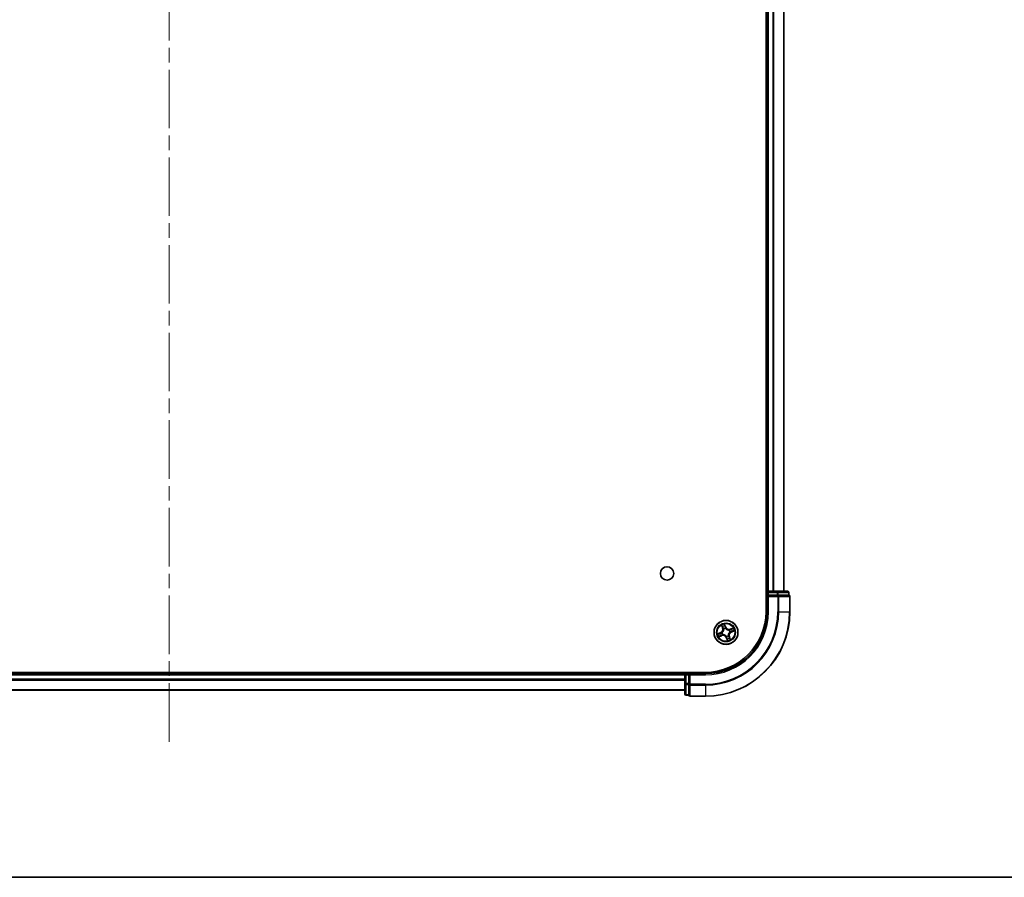
# Model space of a CAD drawing. Units: millimetres. Extents: x 36 to 8112, y 20 to 1425.
# Drawn here: x 1740 to 1979, y 20 to 228 of the extents above; entities that cross this region are included whole.
import ezdxf

# ---------------------------------------------------------------- set-up
doc = ezdxf.new("R2010")
doc.units = ezdxf.units.MM
doc.header["$LTSCALE"] = 2.5
doc.linetypes.add('CHAIN', pattern=[0.3543, 0.2362, -0.0295, 0.0591, -0.0295])
for name, color, linetype, lineweight in [('Border (ISO)', 7, 'Continuous', 35), ('Centerline (ISO)', 131, 'Continuous', 18), ('Visible (ISO)', 7, 'Continuous', 35), ('Visible Narrow (ISO)', 7, 'Continuous', 25)]:
    doc.layers.add(name, color=color, linetype=linetype, lineweight=lineweight)

# ---------------------------------------------------------------- blocks, each defined once
blk = doc.blocks.new('Borders tk図枠')
at = {"layer": 'Border (ISO)'}
blk.add_line((14.5, 8), (405.5, 8), dxfattribs=at)

msp = doc.modelspace()

# ---------------------------------------------------------------- linework, layer by layer
at = {"layer": 'Centerline (ISO)', "linetype": 'CHAIN', "ltscale": 23.990969}
msp.add_line((1776.3703, 52.8877), (1776.3703, 435.8877), dxfattribs=at)
at = {"layer": 'Visible (ISO)'}
for p, q in [((1921.0703, 404.3877), (1921.0703, 84.3877)), ((1921.3703, 399.3877), (1921.3703, 89.3877)), ((1925.3703, 89.3877), (1925.3703, 399.3877)), ((1921.3703, 89.3877), (1921.0703, 89.3877)), ((1921.6703, 89.3877), (1921.3703, 89.3877)), ((1921.3703, 89.0877), (1921.3703, 88.3877)), ((1921.3703, 88.3877), (1921.6703, 88.0877)), ((1921.3703, 88.3877), (1921.3703, 84.3877)), ((1921.6703, 88.3877), (1921.3703, 88.3877)), ((1923.7925, 89.3877), (1921.6703, 89.3877)), ((1921.6703, 88.3877), (1923.7925, 88.3877)), ((1926.2703, 89.3877), (1923.7925, 89.3877)), ((1923.9314, 88.3877), (1923.7925, 88.3877)), ((1924.0213, 88.3877), (1923.9314, 88.3877)), ((1924.0213, 88.3877), (1926.499, 88.3877)), ((1926.5703, 88.3877), (1926.499, 88.3877)), ((1926.5703, 88.3877), (1926.5703, 89.0877)), ((1926.8703, 84.3877), (1926.8703, 88.0877)), ((1906.3703, 69.6877), (1646.3703, 69.6877)), ((1901.3703, 69.3877), (1651.3703, 69.3877)), ((1901.3703, 69.6877), (1901.3703, 69.3877)), ((1901.3703, 69.3877), (1901.3703, 69.0877)), ((1902.3703, 69.3877), (1901.6703, 69.3877)), ((1902.6703, 69.0877), (1902.3703, 69.3877)), ((1906.3703, 69.3877), (1902.3703, 69.3877)), ((1902.3703, 69.3877), (1902.3703, 69.0877)), ((1901.3703, 69.0877), (1901.3703, 66.9655)), ((1901.3703, 66.9655), (1901.3703, 64.4877)), ((1902.3703, 66.9655), (1902.3703, 69.0877)), ((1902.3703, 66.9655), (1902.3703, 66.8266)), ((1651.3703, 65.3877), (1901.3703, 65.3877)), ((1902.3703, 66.8266), (1902.3703, 66.7367)), ((1902.3703, 64.2589), (1902.3703, 66.7367)), ((1901.6703, 64.1877), (1902.3703, 64.1877)), ((1902.3703, 64.2589), (1902.3703, 64.1877)), ((1902.6703, 63.8877), (1906.3703, 63.8877))]:
    msp.add_line(p, q, dxfattribs=at)
for centre, radius in [((1897.0703, 93.6877), 1.621), ((1911.3703, 79.3877), 2.9)]:
    msp.add_circle(centre, radius, dxfattribs=at)
for centre, radius, start, end in [((1921.6703, 89.0877), 0.3, 90, 180), ((1926.2703, 89.0877), 0.3, 0, 90), ((1926.5703, 88.0877), 0.3, 0, 90), ((1906.3703, 84.3877), 15, 270, 0), ((1906.3703, 84.3877), 20.5, 270, 0), ((1906.3703, 84.3877), 14.7, 270, 0), ((1901.6703, 69.0877), 0.3, 90, 180), ((1901.6703, 64.4877), 0.3, 180, 270), ((1902.6703, 64.1877), 0.3, 180, 270)]:
    msp.add_arc(centre, radius, start, end, dxfattribs=at)
at = {"layer": 'Visible Narrow (ISO)'}
for p, q in [((1921.6703, 89.3877), (1921.6703, 399.3877)), ((1922.7298, 399.3877), (1922.7298, 89.3877)), ((1922.9602, 89.3877), (1922.9602, 399.3877)), ((1925.3008, 399.3877), (1925.3008, 89.3877)), ((1921.0703, 89.0877), (1921.3703, 89.0877)), ((1921.3703, 89.0877), (1921.6703, 89.0877)), ((1921.6703, 89.3877), (1921.6703, 89.0877)), ((1921.6703, 89.0877), (1923.7925, 89.0877)), ((1921.6703, 88.3877), (1921.6703, 89.0877)), ((1923.7925, 89.3877), (1923.7925, 89.0877)), ((1924.0213, 89.0877), (1923.7925, 89.0877)), ((1923.7925, 89.0877), (1923.7925, 88.3877)), ((1923.9314, 88.3877), (1923.9314, 88.0877)), ((1924.0213, 89.0877), (1926.499, 89.0877)), ((1924.0213, 88.3877), (1924.0213, 89.0877)), ((1926.5703, 89.0877), (1926.499, 89.0877)), ((1926.499, 89.0877), (1926.499, 88.3877)), ((1921.6703, 84.3877), (1921.6703, 88.0877)), ((1921.6703, 88.0877), (1923.9314, 88.0877)), ((1924.1602, 88.0877), (1923.9314, 88.0877)), ((1923.9314, 88.0877), (1923.9314, 84.3877)), ((1924.1602, 88.0877), (1926.799, 88.0877)), ((1924.1602, 84.3877), (1924.1602, 88.0877)), ((1926.8703, 88.0877), (1926.799, 88.0877)), ((1926.799, 88.0877), (1926.799, 84.3877)), ((1921.6703, 84.3877), (1921.3703, 84.3877)), ((1924.1602, 84.3877), (1923.9314, 84.3877)), ((1924.1602, 84.3877), (1926.799, 84.3877)), ((1926.799, 84.3877), (1926.8703, 84.3877)), ((1911.3113, 80.6936), (1911.0244, 81.4185)), ((1910.0644, 79.3287), (1909.3395, 79.0418)), ((1909.627, 79.102), (1910.0827, 79.2824)), ((1910.0827, 79.2824), (1910.0644, 79.3287)), ((1910.0827, 79.2824), (1910.1095, 79.2148)), ((1910.2934, 81.1439), (1910.5548, 80.4094)), ((1910.4065, 79.289), (1910.4277, 79.2911)), ((1910.6018, 80.4261), (1910.4374, 80.8878)), ((1910.6018, 80.4261), (1910.5548, 80.4094)), ((1910.5973, 78.8397), (1910.5799, 78.8274)), ((1910.6018, 80.4261), (1910.6702, 80.4504)), ((1910.8223, 80.1606), (1910.81, 80.178)), ((1911.0847, 81.131), (1911.265, 80.6752)), ((1911.265, 80.6752), (1911.1975, 80.6485)), ((1911.265, 80.6752), (1911.3113, 80.6936)), ((1911.2716, 80.3514), (1911.2737, 80.3302)), ((1912.1433, 79.9356), (1912.1607, 79.9479)), ((1912.334, 79.4864), (1912.3128, 79.4842)), ((1913.1265, 80.4645), (1912.392, 80.2031)), ((1912.4087, 80.1562), (1912.392, 80.2031)), ((1912.4087, 80.1562), (1912.8704, 80.3205)), ((1912.4087, 80.1562), (1912.433, 80.0878)), ((1912.6578, 79.493), (1912.6311, 79.5605)), ((1913.1136, 79.6733), (1912.6578, 79.493)), ((1912.6578, 79.493), (1912.6762, 79.4466)), ((1912.6762, 79.4466), (1913.4011, 79.7335)), ((1909.6141, 78.3108), (1910.3486, 78.5722)), ((1910.3319, 78.6191), (1909.8701, 78.4548)), ((1910.3319, 78.6191), (1910.3075, 78.6876)), ((1910.3319, 78.6191), (1910.3486, 78.5722)), ((1911.4756, 78.1001), (1911.4293, 78.0818)), ((1911.4293, 78.0818), (1911.7161, 77.3568)), ((1911.469, 78.4239), (1911.4668, 78.4451)), ((1911.4756, 78.1001), (1911.5431, 78.1268)), ((1911.6559, 77.6444), (1911.4756, 78.1001)), ((1911.9182, 78.6147), (1911.9306, 78.5973)), ((1912.1388, 78.3493), (1912.0704, 78.3249)), ((1912.1388, 78.3493), (1912.1857, 78.366)), ((1912.1388, 78.3493), (1912.3032, 77.8875)), ((1912.4471, 77.6315), (1912.1857, 78.366)), ((1901.6703, 69.3877), (1901.6703, 69.6877)), ((1901.6703, 69.0877), (1901.6703, 69.3877)), ((1906.3703, 69.0877), (1906.3703, 69.3877)), ((1651.3703, 69.0877), (1901.3703, 69.0877)), ((1901.3703, 68.0282), (1651.3703, 68.0282)), ((1651.3703, 67.7977), (1901.3703, 67.7977)), ((1901.6703, 69.0877), (1901.3703, 69.0877)), ((1901.6703, 66.9655), (1901.3703, 66.9655)), ((1901.6703, 66.9655), (1901.6703, 69.0877)), ((1901.6703, 69.0877), (1902.3703, 69.0877)), ((1901.6703, 66.9655), (1901.6703, 66.7367)), ((1902.3703, 66.9655), (1901.6703, 66.9655)), ((1902.6703, 69.0877), (1906.3703, 69.0877)), ((1902.6703, 66.8266), (1902.6703, 69.0877)), ((1901.3703, 65.4572), (1651.3703, 65.4572)), ((1901.6703, 64.2589), (1901.6703, 66.7367)), ((1901.6703, 66.7367), (1902.3703, 66.7367)), ((1902.6703, 66.8266), (1902.3703, 66.8266)), ((1902.6703, 66.8266), (1902.6703, 66.5978)), ((1906.3703, 66.8266), (1902.6703, 66.8266)), ((1902.6703, 63.9589), (1902.6703, 66.5978)), ((1902.6703, 66.5978), (1906.3703, 66.5978)), ((1906.3703, 66.5978), (1906.3703, 66.8266)), ((1906.3703, 66.5978), (1906.3703, 63.9589)), ((1901.6703, 64.2589), (1901.6703, 64.1877)), ((1902.3703, 64.2589), (1901.6703, 64.2589)), ((1902.6703, 63.9589), (1902.6703, 63.8877)), ((1906.3703, 63.9589), (1902.6703, 63.9589)), ((1906.3703, 63.9589), (1906.3703, 63.8877))]:
    msp.add_line(p, q, dxfattribs=at)
for radius in [2.8677, 2.3092, 2.1415]:
    msp.add_circle((1911.3703, 79.3877), radius, dxfattribs=at)
for centre, radius, start, end in [((1906.3703, 84.3877), 15.3, 270, 0), ((1906.3703, 84.3877), 17.5611, 270, 0), ((1906.3703, 84.3877), 17.7899, 270, 0), ((1906.3703, 84.3877), 20.4288, 270, 0), ((1911.3703, 79.3877), 2.0601, 99.664729, 121.515566), ((1911.3703, 79.3877), 2.0601, 189.664729, 211.515566), ((1911.3703, 79.3877), 1.6122, 190.282627, 210.897668), ((1909.7501, 80.123), 0.8542, 291.590148, 19.590148), ((1909.7501, 80.123), 0.904, 291.590148, 19.590148), ((1911.3703, 79.3877), 0.9688, 185.848192, 215.332104), ((1911.3703, 79.3877), 0.9475, 185.848192, 215.332104), ((1911.3703, 79.3877), 1.6122, 100.282627, 120.897668), ((1911.3703, 79.3877), 0.9688, 95.848192, 125.332104), ((1911.3703, 79.3877), 0.9475, 95.848192, 125.332104), ((1912.1056, 81.0079), 0.904, 201.590148, 289.590148), ((1912.1056, 81.0079), 0.8542, 201.590148, 289.590148), ((1912.9905, 78.6524), 0.904, 111.590148, 199.590148), ((1912.9905, 78.6524), 0.8542, 111.590148, 199.590148), ((1911.3703, 79.3877), 0.9475, 5.848192, 35.332104), ((1911.3703, 79.3877), 0.9688, 5.848192, 35.332104), ((1911.3703, 79.3877), 1.6122, 10.282627, 30.897668), ((1911.3703, 79.3877), 2.0601, 9.664729, 31.515566), ((1910.635, 77.7675), 0.904, 21.590148, 109.590148), ((1910.635, 77.7675), 0.8542, 21.590148, 109.590148), ((1911.3703, 79.3877), 0.9475, 275.848192, 305.332104), ((1911.3703, 79.3877), 0.9688, 275.848192, 305.332104), ((1911.3703, 79.3877), 1.6122, 280.282627, 300.897668), ((1911.3703, 79.3877), 2.0601, 279.664729, 301.515566)]:
    msp.add_arc(centre, radius, start, end, dxfattribs=at)
for centre, major_axis, ratio, start_param, end_param in [((1923.7925, 89.0877), (0, 0.3), 0.76250914, 4.71238898, 6.28318531), ((1923.9314, 88.0877), (0, 0.3), 0.76250914, 4.71238898, 6.28318531), ((1926.2703, 89.0877), (0, 0.3), 0.76250914, 4.71238898, 6.28318531), ((1926.5703, 88.0877), (0, 0.3), 0.76250914, 4.71238898, 6.28318531), ((1909.6453, 79.0557), (-0.0157, 0.0475), 0.54850665, 0.10442473, 1.4996069), ((1909.8281, 79.1079), (-0.0099, 0.049), 0.89574018, 0.19731949, 1.55274262), ((1910.1278, 79.1685), (-0.0099, 0.049), 0.89572054, 0.1973017, 1.54834765), ((1910.4511, 79.2935), (-0.0258, 0.0428), 0.87684641, 0.18229136, 1.17990219), ((1910.4511, 79.2935), (-0.0307, 0.0394), 0.41070123, 0.09573579, 1.31868747), ((1910.4844, 80.9045), (-0.0461, -0.0194), 0.54850665, 4.7835784, 6.17876057), ((1910.5654, 80.7326), (-0.0434, -0.0248), 0.89574018, 4.73044269, 6.08586581), ((1910.6165, 78.8533), (0.0088, -0.0492), 0.87684642, 5.10328313, 6.10089396), ((1910.6165, 78.8533), (0.0028, -0.0499), 0.41070123, 4.96449783, 6.18744952), ((1910.7171, 80.4671), (-0.0434, -0.0248), 0.89572054, 4.73483766, 6.08588361), ((1910.8359, 80.1415), (-0.0492, -0.0088), 0.87684642, 5.10328313, 6.10089396), ((1910.8359, 80.1415), (-0.0499, -0.0028), 0.41070123, 4.96449783, 6.18744952), ((1911.0383, 81.1126), (0.0475, 0.0157), 0.54850665, 0.10442473, 1.4996069), ((1911.0905, 80.9299), (0.049, 0.0099), 0.89574018, 0.19731949, 1.55274262), ((1911.1511, 80.6302), (0.049, 0.0099), 0.89572054, 0.1973017, 1.54834765), ((1911.2761, 80.3069), (0.0428, 0.0258), 0.87684641, 0.18229136, 1.17990219), ((1911.2761, 80.3069), (0.0394, 0.0307), 0.41070123, 0.09573579, 1.31868747), ((1912.1241, 79.922), (-0.0088, 0.0492), 0.87684642, 5.10328313, 6.10089396), ((1912.1241, 79.922), (-0.0028, 0.0499), 0.41070123, 4.96449783, 6.18744952), ((1912.2895, 79.4818), (0.0307, -0.0394), 0.41070123, 0.09573579, 1.31868747), ((1912.2895, 79.4818), (0.0258, -0.0428), 0.87684641, 0.18229136, 1.17990219), ((1912.4497, 80.0408), (-0.0248, 0.0434), 0.89572054, 4.73483766, 6.08588361), ((1912.6128, 79.6068), (0.0099, -0.049), 0.89572054, 0.1973017, 1.54834765), ((1912.7152, 80.1925), (-0.0248, 0.0434), 0.89574018, 4.73044269, 6.08586581), ((1912.8871, 80.2736), (-0.0194, 0.0461), 0.54850665, 4.7835784, 6.17876057), ((1912.9125, 79.6675), (0.0099, -0.049), 0.89574018, 0.19731949, 1.55274262), ((1913.0953, 79.7196), (0.0157, -0.0475), 0.54850665, 0.10442473, 1.4996069), ((1909.8534, 78.5017), (0.0194, -0.0461), 0.54850665, 4.7835784, 6.17876057), ((1910.0253, 78.5828), (0.0248, -0.0434), 0.89574018, 4.73044269, 6.08586581), ((1910.2908, 78.7345), (0.0248, -0.0434), 0.89572054, 4.73483766, 6.08588361), ((1911.4644, 78.4685), (-0.0394, -0.0307), 0.41070123, 0.09573579, 1.31868747), ((1911.4644, 78.4685), (-0.0428, -0.0258), 0.87684641, 0.18229136, 1.17990219), ((1911.5894, 78.1452), (-0.049, -0.0099), 0.89572054, 0.1973017, 1.54834765), ((1911.6501, 77.8455), (-0.049, -0.0099), 0.89574018, 0.19731949, 1.55274262), ((1911.7022, 77.6627), (-0.0475, -0.0157), 0.54850665, 0.10442473, 1.4996069), ((1911.9047, 78.6339), (0.0499, 0.0028), 0.41070123, 4.96449783, 6.18744952), ((1911.9047, 78.6339), (0.0492, 0.0088), 0.87684642, 5.10328313, 6.10089396), ((1912.0235, 78.3082), (0.0434, 0.0248), 0.89572054, 4.73483766, 6.08588361), ((1912.1752, 78.0427), (0.0434, 0.0248), 0.89574018, 4.73044269, 6.08586581), ((1912.2562, 77.8708), (0.0461, 0.0194), 0.54850665, 4.7835784, 6.17876057), ((1901.6703, 66.9655), (-0.3, 0), 0.76250914, 0, 1.57079633), ((1901.6703, 64.4877), (-0.3, 0), 0.76250914, 0, 1.57079633), ((1902.6703, 66.8266), (-0.3, 0), 0.76250914, 0, 1.57079633), ((1902.6703, 64.1877), (-0.3, 0), 0.76250914, 0, 1.57079633)]:
    msp.add_ellipse(centre, major_axis=major_axis, ratio=ratio, start_param=start_param, end_param=end_param, dxfattribs=at)
for points, knots in [([(1911.0244, 81.4185), (1911.0221, 81.3865), (1911.0197, 81.3541), (1911.0163, 81.2818), (1911.0158, 81.2424), (1911.022, 81.1821), (1911.0261, 81.1599), (1911.0331, 81.1397)], [-0.0003383294, -0.0003383294, -0.0003383294, -0.0003383294, 0.0102009359, 0.0102009359, 0.0236501899, 0.0236501899, 0.0320559737, 0.0320559737, 0.0320559737, 0.0320559737]), ([(1911.0847, 81.131), (1911.0767, 81.153), (1911.0699, 81.1765), (1911.0544, 81.2395), (1911.0468, 81.2798), (1911.0344, 81.3534), (1911.0294, 81.3861), (1911.0244, 81.4185)], [-0.0320559737, -0.0320559737, -0.0320559737, -0.0320559737, -0.0236501899, -0.0236501899, -0.0102009359, -0.0102009359, 0.0003383294, 0.0003383294, 0.0003383294, 0.0003383294]), ([(1909.627, 79.102), (1909.605, 79.0941), (1909.5815, 79.0873), (1909.5185, 79.0718), (1909.4782, 79.0642), (1909.4046, 79.0518), (1909.3719, 79.0468), (1909.3395, 79.0418)], [-0.0320559737, -0.0320559737, -0.0320559737, -0.0320559737, -0.0236501899, -0.0236501899, -0.0102009359, -0.0102009359, 0.0003383294, 0.0003383294, 0.0003383294, 0.0003383294]), ([(1909.3395, 79.0418), (1909.3715, 79.0395), (1909.4038, 79.0371), (1909.4762, 79.0337), (1909.5156, 79.0332), (1909.5759, 79.0394), (1909.5981, 79.0435), (1909.6182, 79.0505)], [-0.0003383294, -0.0003383294, -0.0003383294, -0.0003383294, 0.0102009359, 0.0102009359, 0.0236501899, 0.0236501899, 0.0320559737, 0.0320559737, 0.0320559737, 0.0320559737]), ([(1909.6182, 79.0505), (1909.6528, 79.0625), (1909.6845, 79.0729), (1909.7406, 79.0896), (1909.7648, 79.0959), (1909.784, 79.0999)], [-0.0289828459, -0.0289828459, -0.0289828459, -0.0289828459, -0.0145850634, -0.0145850634, 0, 0, 0, 0]), ([(1909.8098, 79.1542), (1909.7886, 79.1499), (1909.7619, 79.1432), (1909.7001, 79.1255), (1909.6651, 79.1146), (1909.627, 79.102)], [0, 0, 0, 0, 0.0145850634, 0.0145850634, 0.0289828459, 0.0289828459, 0.0289828459, 0.0289828459]), ([(1909.784, 79.0999), (1909.834, 79.11), (1909.8839, 79.1202), (1909.9838, 79.1404), (1910.0337, 79.1506), (1910.0837, 79.1607)], [-0.0687798542, -0.0687798542, -0.0687798542, -0.0687798542, -0.0343899271, -0.0343899271, 0, 0, 0, 0]), ([(1910.1095, 79.2148), (1910.0595, 79.2047), (1910.0096, 79.1946), (1909.9097, 79.1744), (1909.8597, 79.1643), (1909.8098, 79.1542)], [0, 0, 0, 0, 0.0343899271, 0.0343899271, 0.0687798542, 0.0687798542, 0.0687798542, 0.0687798542]), ([(1910.0837, 79.1607), (1910.155, 79.1752), (1910.2249, 79.1974), (1910.3314, 79.2455), (1910.3691, 79.2655), (1910.4065, 79.289)], [-0.0982412545, -0.0982412545, -0.0982412545, -0.0982412545, -0.0491206273, -0.0491206273, -0.0217758941, -0.0217758941, -0.0217758941, -0.0217758941]), ([(1910.4189, 79.3316), (1910.3829, 79.3103), (1910.3467, 79.2921), (1910.2444, 79.2482), (1910.1776, 79.228), (1910.1095, 79.2148)], [0.0217758941, 0.0217758941, 0.0217758941, 0.0217758941, 0.0491206273, 0.0491206273, 0.0982412545, 0.0982412545, 0.0982412545, 0.0982412545]), ([(1910.5799, 78.8274), (1910.5363, 78.8204), (1910.4948, 78.8106), (1910.3829, 78.7767), (1910.3158, 78.7474), (1910.2525, 78.7113)], [-0.0764653604, -0.0764653604, -0.0764653604, -0.0764653604, -0.0491206273, -0.0491206273, 0, 0, 0, 0]), ([(1910.4704, 80.9283), (1910.4648, 80.9423), (1910.4574, 80.9561), (1910.435, 80.9914), (1910.4184, 81.0125), (1910.3843, 81.0517), (1910.3671, 81.0699), (1910.3311, 81.1067), (1910.3122, 81.1254), (1910.2934, 81.1439)], [0, 0, 0, 0, 0.0059340385, 0.0059340385, 0.0154285, 0.0154285, 0.0237449879, 0.0237449879, 0.0323943032, 0.0323943032, 0.0323943032, 0.0323943032]), ([(1910.2934, 81.1439), (1910.3079, 81.1212), (1910.3224, 81.0983), (1910.3504, 81.0534), (1910.3638, 81.0313), (1910.3911, 80.9844), (1910.4047, 80.9594), (1910.4245, 80.9188), (1910.4314, 80.9032), (1910.4374, 80.8878)], [-0.0323943032, -0.0323943032, -0.0323943032, -0.0323943032, -0.0237449879, -0.0237449879, -0.0154285, -0.0154285, -0.0059340385, -0.0059340385, 0, 0, 0, 0]), ([(1910.3075, 78.6876), (1910.3675, 78.7225), (1910.4311, 78.7513), (1910.537, 78.7856), (1910.5762, 78.7958), (1910.6173, 78.8035)], [0, 0, 0, 0, 0.0491206273, 0.0491206273, 0.0764653604, 0.0764653604, 0.0764653604, 0.0764653604]), ([(1910.7861, 80.1406), (1910.787, 80.1248), (1910.7876, 80.1089), (1910.7886, 80.0118), (1910.7795, 79.9284), (1910.7449, 79.7925), (1910.7267, 79.7403), (1910.7039, 79.6901), (1910.6811, 79.6399), (1910.6538, 79.5918), (1910.5743, 79.4763), (1910.5175, 79.4145), (1910.4438, 79.3513), (1910.4314, 79.3413), (1910.4189, 79.3316)], [0.073818549, 0.073818549, 0.073818549, 0.073818549, 0.079279611, 0.079279611, 0.107010485, 0.107010485, 0.124342281, 0.124342281, 0.124342281, 0.141674077, 0.141674077, 0.16940495, 0.16940495, 0.174866013, 0.174866013, 0.174866013, 0.174866013]), ([(1910.4277, 79.2911), (1910.4408, 79.3016), (1910.4537, 79.3124), (1910.5307, 79.3803), (1910.5901, 79.4472), (1910.674, 79.5725), (1910.7032, 79.6248), (1910.7279, 79.6792), (1910.7526, 79.7336), (1910.7727, 79.79), (1910.8118, 79.9357), (1910.823, 80.0244), (1910.8235, 80.1271), (1910.8231, 80.1439), (1910.8223, 80.1606)], [-0.174866013, -0.174866013, -0.174866013, -0.174866013, -0.16940495, -0.16940495, -0.141674077, -0.141674077, -0.124342281, -0.124342281, -0.124342281, -0.107010485, -0.107010485, -0.079279611, -0.079279611, -0.073818549, -0.073818549, -0.073818549, -0.073818549]), ([(1910.4374, 80.8878), (1910.4531, 80.8506), (1910.4681, 80.8169), (1910.4955, 80.7589), (1910.5078, 80.7346), (1910.5185, 80.7159)], [0, 0, 0, 0, 0.014491423, 0.014491423, 0.0289828459, 0.0289828459, 0.0289828459, 0.0289828459]), ([(1910.5424, 80.7711), (1910.5328, 80.788), (1910.5217, 80.8102), (1910.4974, 80.8633), (1910.4842, 80.8942), (1910.4704, 80.9283)], [-0.0289828459, -0.0289828459, -0.0289828459, -0.0289828459, -0.014491423, -0.014491423, 0, 0, 0, 0]), ([(1910.5185, 80.7159), (1910.5438, 80.6717), (1910.5691, 80.6274), (1910.6196, 80.5389), (1910.6449, 80.4947), (1910.6702, 80.4504)], [0, 0, 0, 0, 0.0343899271, 0.0343899271, 0.0687798542, 0.0687798542, 0.0687798542, 0.0687798542]), ([(1910.6939, 80.5054), (1910.6687, 80.5497), (1910.6434, 80.594), (1910.5929, 80.6825), (1910.5677, 80.7268), (1910.5424, 80.7711)], [-0.0687798542, -0.0687798542, -0.0687798542, -0.0687798542, -0.0343899271, -0.0343899271, 0, 0, 0, 0]), ([(1911.4668, 78.4451), (1911.4564, 78.4582), (1911.4456, 78.4711), (1911.3777, 78.5481), (1911.3108, 78.6075), (1911.1854, 78.6914), (1911.1332, 78.7206), (1911.0787, 78.7453), (1911.0243, 78.77), (1910.968, 78.7901), (1910.8223, 78.8292), (1910.7335, 78.8404), (1910.6308, 78.8408), (1910.614, 78.8405), (1910.5973, 78.8397)], [-0.174866013, -0.174866013, -0.174866013, -0.174866013, -0.16940495, -0.16940495, -0.141674077, -0.141674077, -0.124342281, -0.124342281, -0.124342281, -0.107010485, -0.107010485, -0.079279611, -0.079279611, -0.073818549, -0.073818549, -0.073818549, -0.073818549]), ([(1910.6173, 78.8035), (1910.6331, 78.8044), (1910.649, 78.805), (1910.7461, 78.806), (1910.8296, 78.7969), (1910.9654, 78.7622), (1911.0176, 78.7441), (1911.0679, 78.7213), (1911.1181, 78.6985), (1911.1661, 78.6712), (1911.2816, 78.5917), (1911.3435, 78.5349), (1911.4066, 78.4611), (1911.4167, 78.4488), (1911.4264, 78.4363)], [0.073818549, 0.073818549, 0.073818549, 0.073818549, 0.079279611, 0.079279611, 0.107010485, 0.107010485, 0.124342281, 0.124342281, 0.124342281, 0.141674077, 0.141674077, 0.16940495, 0.16940495, 0.174866013, 0.174866013, 0.174866013, 0.174866013]), ([(1910.6702, 80.4504), (1910.7052, 80.3905), (1910.7339, 80.3269), (1910.7683, 80.221), (1910.7784, 80.1818), (1910.7861, 80.1406)], [0, 0, 0, 0, 0.0491206273, 0.0491206273, 0.0764653604, 0.0764653604, 0.0764653604, 0.0764653604]), ([(1910.81, 80.178), (1910.803, 80.2217), (1910.7932, 80.2632), (1910.7593, 80.3751), (1910.73, 80.4422), (1910.6939, 80.5054)], [-0.0764653604, -0.0764653604, -0.0764653604, -0.0764653604, -0.0491206273, -0.0491206273, 0, 0, 0, 0]), ([(1911.0331, 81.1397), (1911.0451, 81.1052), (1911.0555, 81.0734), (1911.0722, 81.0174), (1911.0786, 80.9932), (1911.0825, 80.974)], [-0.0289828459, -0.0289828459, -0.0289828459, -0.0289828459, -0.0145850634, -0.0145850634, 0, 0, 0, 0]), ([(1911.0825, 80.974), (1911.0926, 80.924), (1911.1028, 80.8741), (1911.1231, 80.7742), (1911.1332, 80.7242), (1911.1434, 80.6743)], [-0.0687798542, -0.0687798542, -0.0687798542, -0.0687798542, -0.0343899271, -0.0343899271, 0, 0, 0, 0]), ([(1911.1368, 80.9482), (1911.1325, 80.9694), (1911.1258, 80.996), (1911.1081, 81.0578), (1911.0973, 81.0929), (1911.0847, 81.131)], [0, 0, 0, 0, 0.0145850634, 0.0145850634, 0.0289828459, 0.0289828459, 0.0289828459, 0.0289828459]), ([(1911.1975, 80.6485), (1911.1874, 80.6984), (1911.1772, 80.7484), (1911.157, 80.8483), (1911.1469, 80.8983), (1911.1368, 80.9482)], [0, 0, 0, 0, 0.0343899271, 0.0343899271, 0.0687798542, 0.0687798542, 0.0687798542, 0.0687798542]), ([(1911.1434, 80.6743), (1911.1579, 80.6029), (1911.18, 80.5331), (1911.2281, 80.4266), (1911.2481, 80.3889), (1911.2716, 80.3514)], [-0.0982412545, -0.0982412545, -0.0982412545, -0.0982412545, -0.0491206273, -0.0491206273, -0.0217758941, -0.0217758941, -0.0217758941, -0.0217758941]), ([(1911.3142, 80.339), (1911.2929, 80.3751), (1911.2747, 80.4113), (1911.2308, 80.5135), (1911.2106, 80.5804), (1911.1975, 80.6485)], [0.0217758941, 0.0217758941, 0.0217758941, 0.0217758941, 0.0491206273, 0.0491206273, 0.0982412545, 0.0982412545, 0.0982412545, 0.0982412545]), ([(1911.2737, 80.3302), (1911.2842, 80.3172), (1911.295, 80.3043), (1911.3629, 80.2273), (1911.4298, 80.1679), (1911.5552, 80.0839), (1911.6074, 80.0548), (1911.6618, 80.0301), (1911.7163, 80.0054), (1911.7726, 79.9853), (1911.9183, 79.9461), (1912.007, 79.9349), (1912.1098, 79.9345), (1912.1266, 79.9349), (1912.1433, 79.9356)], [-0.174866013, -0.174866013, -0.174866013, -0.174866013, -0.16940495, -0.16940495, -0.141674077, -0.141674077, -0.124342281, -0.124342281, -0.124342281, -0.107010485, -0.107010485, -0.079279611, -0.079279611, -0.073818549, -0.073818549, -0.073818549, -0.073818549]), ([(1912.1233, 79.9718), (1912.1075, 79.9709), (1912.0916, 79.9704), (1911.9945, 79.9694), (1911.911, 79.9785), (1911.7751, 80.0131), (1911.7229, 80.0313), (1911.6727, 80.0541), (1911.6225, 80.0769), (1911.5744, 80.1042), (1911.4589, 80.1836), (1911.3971, 80.2405), (1911.3339, 80.3142), (1911.3239, 80.3265), (1911.3142, 80.339)], [0.073818549, 0.073818549, 0.073818549, 0.073818549, 0.079279611, 0.079279611, 0.107010485, 0.107010485, 0.124342281, 0.124342281, 0.124342281, 0.141674077, 0.141674077, 0.16940495, 0.16940495, 0.174866013, 0.174866013, 0.174866013, 0.174866013]), ([(1912.3128, 79.4842), (1912.2998, 79.4738), (1912.2869, 79.463), (1912.2099, 79.395), (1912.1505, 79.3282), (1912.0666, 79.2028), (1912.0374, 79.1505), (1912.0127, 79.0961), (1911.988, 79.0417), (1911.9679, 78.9854), (1911.9288, 78.8396), (1911.9176, 78.7509), (1911.9171, 78.6482), (1911.9175, 78.6314), (1911.9182, 78.6147)], [-0.174866013, -0.174866013, -0.174866013, -0.174866013, -0.16940495, -0.16940495, -0.141674077, -0.141674077, -0.124342281, -0.124342281, -0.124342281, -0.107010485, -0.107010485, -0.079279611, -0.079279611, -0.073818549, -0.073818549, -0.073818549, -0.073818549]), ([(1911.9545, 78.6347), (1911.9535, 78.6505), (1911.953, 78.6664), (1911.952, 78.7635), (1911.9611, 78.847), (1911.9957, 78.9828), (1912.0139, 79.035), (1912.0367, 79.0852), (1912.0595, 79.1355), (1912.0868, 79.1835), (1912.1662, 79.299), (1912.2231, 79.3608), (1912.2968, 79.424), (1912.3091, 79.4341), (1912.3216, 79.4438)], [0.073818549, 0.073818549, 0.073818549, 0.073818549, 0.079279611, 0.079279611, 0.107010485, 0.107010485, 0.124342281, 0.124342281, 0.124342281, 0.141674077, 0.141674077, 0.16940495, 0.16940495, 0.174866013, 0.174866013, 0.174866013, 0.174866013]), ([(1912.433, 80.0878), (1912.3731, 80.0528), (1912.3095, 80.024), (1912.2036, 79.9897), (1912.1644, 79.9795), (1912.1233, 79.9718)], [0, 0, 0, 0, 0.0491206273, 0.0491206273, 0.0764653604, 0.0764653604, 0.0764653604, 0.0764653604]), ([(1912.1607, 79.9479), (1912.2043, 79.9549), (1912.2458, 79.9647), (1912.3577, 79.9986), (1912.4248, 80.028), (1912.4881, 80.064)], [-0.0764653604, -0.0764653604, -0.0764653604, -0.0764653604, -0.0491206273, -0.0491206273, 0, 0, 0, 0]), ([(1912.3216, 79.4438), (1912.3577, 79.4651), (1912.3939, 79.4832), (1912.4962, 79.5271), (1912.563, 79.5473), (1912.6311, 79.5605)], [0.0217758941, 0.0217758941, 0.0217758941, 0.0217758941, 0.0491206273, 0.0491206273, 0.0982412545, 0.0982412545, 0.0982412545, 0.0982412545]), ([(1912.6569, 79.6146), (1912.5856, 79.6001), (1912.5157, 79.578), (1912.4092, 79.5298), (1912.3715, 79.5099), (1912.334, 79.4864)], [-0.0982412545, -0.0982412545, -0.0982412545, -0.0982412545, -0.0491206273, -0.0491206273, -0.0217758941, -0.0217758941, -0.0217758941, -0.0217758941]), ([(1912.6985, 80.2395), (1912.6543, 80.2142), (1912.61, 80.1889), (1912.5215, 80.1383), (1912.4773, 80.113), (1912.433, 80.0878)], [0, 0, 0, 0, 0.0343899271, 0.0343899271, 0.0687798542, 0.0687798542, 0.0687798542, 0.0687798542]), ([(1912.4881, 80.064), (1912.5323, 80.0893), (1912.5766, 80.1145), (1912.6651, 80.165), (1912.7094, 80.1903), (1912.7537, 80.2155)], [-0.0687798542, -0.0687798542, -0.0687798542, -0.0687798542, -0.0343899271, -0.0343899271, 0, 0, 0, 0]), ([(1912.6311, 79.5605), (1912.6811, 79.5706), (1912.731, 79.5807), (1912.8309, 79.6009), (1912.8809, 79.611), (1912.9308, 79.6211)], [0, 0, 0, 0, 0.0343899271, 0.0343899271, 0.0687798542, 0.0687798542, 0.0687798542, 0.0687798542]), ([(1912.9566, 79.6755), (1912.9066, 79.6653), (1912.8567, 79.6552), (1912.7568, 79.6349), (1912.7068, 79.6247), (1912.6569, 79.6146)], [-0.0687798542, -0.0687798542, -0.0687798542, -0.0687798542, -0.0343899271, -0.0343899271, 0, 0, 0, 0]), ([(1912.8704, 80.3205), (1912.8332, 80.3048), (1912.7995, 80.2899), (1912.7415, 80.2625), (1912.7172, 80.2501), (1912.6985, 80.2395)], [0, 0, 0, 0, 0.014491423, 0.014491423, 0.0289828459, 0.0289828459, 0.0289828459, 0.0289828459]), ([(1912.7537, 80.2155), (1912.7707, 80.2252), (1912.7928, 80.2363), (1912.8459, 80.2605), (1912.8768, 80.2737), (1912.911, 80.2875)], [-0.0289828459, -0.0289828459, -0.0289828459, -0.0289828459, -0.014491423, -0.014491423, 0, 0, 0, 0]), ([(1913.1265, 80.4645), (1913.1038, 80.4501), (1913.0809, 80.4355), (1913.036, 80.4076), (1913.0139, 80.3942), (1912.967, 80.3669), (1912.942, 80.3532), (1912.9014, 80.3335), (1912.8858, 80.3265), (1912.8704, 80.3205)], [-0.0323943032, -0.0323943032, -0.0323943032, -0.0323943032, -0.0237449879, -0.0237449879, -0.0154285, -0.0154285, -0.0059340385, -0.0059340385, 0, 0, 0, 0]), ([(1912.911, 80.2875), (1912.9249, 80.2932), (1912.9387, 80.3006), (1912.974, 80.3229), (1912.9951, 80.3396), (1913.0343, 80.3737), (1913.0525, 80.3908), (1913.0894, 80.4269), (1913.108, 80.4458), (1913.1265, 80.4645)], [0, 0, 0, 0, 0.0059340385, 0.0059340385, 0.0154285, 0.0154285, 0.0237449879, 0.0237449879, 0.0323943032, 0.0323943032, 0.0323943032, 0.0323943032]), ([(1912.9308, 79.6211), (1912.952, 79.6254), (1912.9787, 79.6321), (1913.0405, 79.6498), (1913.0755, 79.6607), (1913.1136, 79.6733)], [0, 0, 0, 0, 0.0145850634, 0.0145850634, 0.0289828459, 0.0289828459, 0.0289828459, 0.0289828459]), ([(1913.1223, 79.7248), (1913.0878, 79.7128), (1913.0561, 79.7025), (1913, 79.6857), (1912.9758, 79.6794), (1912.9566, 79.6755)], [-0.0289828459, -0.0289828459, -0.0289828459, -0.0289828459, -0.0145850634, -0.0145850634, 0, 0, 0, 0]), ([(1913.1136, 79.6733), (1913.1356, 79.6813), (1913.1591, 79.688), (1913.2221, 79.7036), (1913.2624, 79.7111), (1913.336, 79.7235), (1913.3687, 79.7286), (1913.4011, 79.7335)], [-0.0320559737, -0.0320559737, -0.0320559737, -0.0320559737, -0.0236501899, -0.0236501899, -0.0102009359, -0.0102009359, 0.0003383294, 0.0003383294, 0.0003383294, 0.0003383294]), ([(1913.4011, 79.7335), (1913.3691, 79.7359), (1913.3368, 79.7383), (1913.2644, 79.7416), (1913.225, 79.7421), (1913.1647, 79.7359), (1913.1425, 79.7318), (1913.1223, 79.7248)], [-0.0003383294, -0.0003383294, -0.0003383294, -0.0003383294, 0.0102009359, 0.0102009359, 0.0236501899, 0.0236501899, 0.0320559737, 0.0320559737, 0.0320559737, 0.0320559737]), ([(1909.8296, 78.4878), (1909.8157, 78.4822), (1909.8019, 78.4748), (1909.7666, 78.4524), (1909.7454, 78.4358), (1909.7062, 78.4017), (1909.6881, 78.3845), (1909.6512, 78.3485), (1909.6326, 78.3296), (1909.6141, 78.3108)], [0, 0, 0, 0, 0.0059340385, 0.0059340385, 0.0154285, 0.0154285, 0.0237449879, 0.0237449879, 0.0323943032, 0.0323943032, 0.0323943032, 0.0323943032]), ([(1909.6141, 78.3108), (1909.6368, 78.3253), (1909.6597, 78.3398), (1909.7046, 78.3678), (1909.7266, 78.3812), (1909.7736, 78.4084), (1909.7986, 78.4221), (1909.8392, 78.4419), (1909.8547, 78.4488), (1909.8701, 78.4548)], [-0.0323943032, -0.0323943032, -0.0323943032, -0.0323943032, -0.0237449879, -0.0237449879, -0.0154285, -0.0154285, -0.0059340385, -0.0059340385, 0, 0, 0, 0]), ([(1909.9869, 78.5598), (1909.9699, 78.5502), (1909.9477, 78.5391), (1909.8946, 78.5148), (1909.8637, 78.5016), (1909.8296, 78.4878)], [-0.0289828459, -0.0289828459, -0.0289828459, -0.0289828459, -0.014491423, -0.014491423, 0, 0, 0, 0]), ([(1909.8701, 78.4548), (1909.9074, 78.4705), (1909.9411, 78.4855), (1909.9991, 78.5128), (1910.0234, 78.5252), (1910.042, 78.5359)], [0, 0, 0, 0, 0.014491423, 0.014491423, 0.0289828459, 0.0289828459, 0.0289828459, 0.0289828459]), ([(1910.2525, 78.7113), (1910.2083, 78.6861), (1910.164, 78.6608), (1910.0754, 78.6103), (1910.0312, 78.5851), (1909.9869, 78.5598)], [-0.0687798542, -0.0687798542, -0.0687798542, -0.0687798542, -0.0343899271, -0.0343899271, 0, 0, 0, 0]), ([(1910.042, 78.5359), (1910.0863, 78.5612), (1910.1305, 78.5864), (1910.219, 78.637), (1910.2633, 78.6623), (1910.3075, 78.6876)], [0, 0, 0, 0, 0.0343899271, 0.0343899271, 0.0687798542, 0.0687798542, 0.0687798542, 0.0687798542]), ([(1911.4264, 78.4363), (1911.4477, 78.4003), (1911.4659, 78.3641), (1911.5097, 78.2618), (1911.53, 78.195), (1911.5431, 78.1268)], [0.0217758941, 0.0217758941, 0.0217758941, 0.0217758941, 0.0491206273, 0.0491206273, 0.0982412545, 0.0982412545, 0.0982412545, 0.0982412545]), ([(1911.5972, 78.1011), (1911.5827, 78.1724), (1911.5606, 78.2422), (1911.5124, 78.3488), (1911.4925, 78.3865), (1911.469, 78.4239)], [-0.0982412545, -0.0982412545, -0.0982412545, -0.0982412545, -0.0491206273, -0.0491206273, -0.0217758941, -0.0217758941, -0.0217758941, -0.0217758941]), ([(1911.5431, 78.1268), (1911.5532, 78.0769), (1911.5633, 78.0269), (1911.5835, 77.927), (1911.5937, 77.8771), (1911.6038, 77.8271)], [0, 0, 0, 0, 0.0343899271, 0.0343899271, 0.0687798542, 0.0687798542, 0.0687798542, 0.0687798542]), ([(1911.6581, 77.8014), (1911.6479, 77.8513), (1911.6378, 77.9013), (1911.6175, 78.0012), (1911.6074, 78.0511), (1911.5972, 78.1011)], [-0.0687798542, -0.0687798542, -0.0687798542, -0.0687798542, -0.0343899271, -0.0343899271, 0, 0, 0, 0]), ([(1911.6038, 77.8271), (1911.608, 77.8059), (1911.6148, 77.7793), (1911.6324, 77.7175), (1911.6433, 77.6825), (1911.6559, 77.6444)], [0, 0, 0, 0, 0.0145850634, 0.0145850634, 0.0289828459, 0.0289828459, 0.0289828459, 0.0289828459]), ([(1911.6559, 77.6444), (1911.6639, 77.6224), (1911.6707, 77.5989), (1911.6862, 77.5359), (1911.6938, 77.4955), (1911.7062, 77.422), (1911.7112, 77.3892), (1911.7161, 77.3568)], [-0.0320559737, -0.0320559737, -0.0320559737, -0.0320559737, -0.0236501899, -0.0236501899, -0.0102009359, -0.0102009359, 0.0003383294, 0.0003383294, 0.0003383294, 0.0003383294]), ([(1911.7075, 77.6356), (1911.6955, 77.6701), (1911.6851, 77.7019), (1911.6683, 77.758), (1911.662, 77.7821), (1911.6581, 77.8014)], [-0.0289828459, -0.0289828459, -0.0289828459, -0.0289828459, -0.0145850634, -0.0145850634, 0, 0, 0, 0]), ([(1911.7161, 77.3568), (1911.7185, 77.3889), (1911.7209, 77.4212), (1911.7243, 77.4936), (1911.7248, 77.533), (1911.7186, 77.5933), (1911.7145, 77.6155), (1911.7075, 77.6356)], [-0.0003383294, -0.0003383294, -0.0003383294, -0.0003383294, 0.0102009359, 0.0102009359, 0.0236501899, 0.0236501899, 0.0320559737, 0.0320559737, 0.0320559737, 0.0320559737]), ([(1911.9306, 78.5973), (1911.9376, 78.5537), (1911.9473, 78.5122), (1911.9813, 78.4003), (1912.0106, 78.3332), (1912.0466, 78.2699)], [-0.0764653604, -0.0764653604, -0.0764653604, -0.0764653604, -0.0491206273, -0.0491206273, 0, 0, 0, 0]), ([(1912.0704, 78.3249), (1912.0354, 78.3849), (1912.0066, 78.4485), (1911.9723, 78.5543), (1911.9622, 78.5936), (1911.9545, 78.6347)], [0, 0, 0, 0, 0.0491206273, 0.0491206273, 0.0764653604, 0.0764653604, 0.0764653604, 0.0764653604]), ([(1912.0466, 78.2699), (1912.0719, 78.2256), (1912.0971, 78.1814), (1912.1476, 78.0928), (1912.1729, 78.0486), (1912.1982, 78.0043)], [-0.0687798542, -0.0687798542, -0.0687798542, -0.0687798542, -0.0343899271, -0.0343899271, 0, 0, 0, 0]), ([(1912.2221, 78.0594), (1912.1968, 78.1037), (1912.1715, 78.1479), (1912.1209, 78.2364), (1912.0957, 78.2807), (1912.0704, 78.3249)], [0, 0, 0, 0, 0.0343899271, 0.0343899271, 0.0687798542, 0.0687798542, 0.0687798542, 0.0687798542]), ([(1912.1982, 78.0043), (1912.2078, 77.9873), (1912.2189, 77.9651), (1912.2431, 77.912), (1912.2563, 77.8811), (1912.2701, 77.847)], [-0.0289828459, -0.0289828459, -0.0289828459, -0.0289828459, -0.014491423, -0.014491423, 0, 0, 0, 0]), ([(1912.3032, 77.8875), (1912.2874, 77.9247), (1912.2725, 77.9585), (1912.2451, 78.0165), (1912.2327, 78.0408), (1912.2221, 78.0594)], [0, 0, 0, 0, 0.014491423, 0.014491423, 0.0289828459, 0.0289828459, 0.0289828459, 0.0289828459]), ([(1912.2701, 77.847), (1912.2758, 77.833), (1912.2832, 77.8193), (1912.3056, 77.7839), (1912.3222, 77.7628), (1912.3563, 77.7236), (1912.3734, 77.7054), (1912.4095, 77.6686), (1912.4284, 77.65), (1912.4471, 77.6315)], [0, 0, 0, 0, 0.0059340385, 0.0059340385, 0.0154285, 0.0154285, 0.0237449879, 0.0237449879, 0.0323943032, 0.0323943032, 0.0323943032, 0.0323943032]), ([(1912.4471, 77.6315), (1912.4327, 77.6542), (1912.4182, 77.677), (1912.3902, 77.722), (1912.3768, 77.744), (1912.3495, 77.791), (1912.3358, 77.8159), (1912.3161, 77.8566), (1912.3091, 77.8721), (1912.3032, 77.8875)], [-0.0323943032, -0.0323943032, -0.0323943032, -0.0323943032, -0.0237449879, -0.0237449879, -0.0154285, -0.0154285, -0.0059340385, -0.0059340385, 0, 0, 0, 0])]:
    msp.add_open_spline(points, degree=3, knots=knots, dxfattribs=at)

# ---------------------------------------------------------------- block references
at = {"xscale": 5, "yscale": 5, "zscale": 5}
msp.add_blockref('Borders tk図枠', (951.25, -20), dxfattribs=at)

doc.saveas('drawing.dxf')
